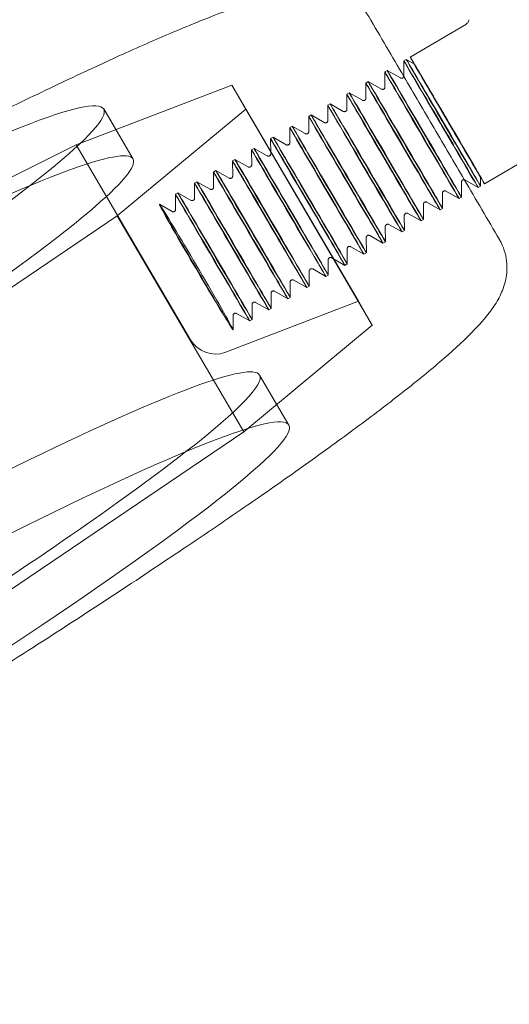
# Model space of a CAD drawing. Units: millimetres. Extents: x -4046 to 4044, y -3523 to 3523.
# Drawn here: x -137 to -97, y 316 to 396 of the extents above; entities that cross this region are included whole.
import ezdxf

# ---------------------------------------------------------------- set-up
doc = ezdxf.new("R2010")
doc.units = ezdxf.units.MM
doc.header["$LTSCALE"] = 20
doc.layers.add('2d', color=230, linetype='Continuous')

msp = doc.modelspace()

# ---------------------------------------------------------------- linework, layer by layer
at = {"layer": '2d', "lineweight": 0}
for p, q in [((-104.664, 393.021), (-100.125, 395.677)), ((-104.988, 392.831), (-105.182, 392.717)), ((-105.175, 391.48), (-105.182, 392.717)), ((-104.349, 392.467), (-104.988, 392.831)), ((-106.541, 391.922), (-106.736, 391.808)), ((-105.466, 391.309), (-106.541, 391.922)), ((-104.336, 392.46), (-104.349, 392.467)), ((-106.728, 390.571), (-106.736, 391.808)), ((-131.928, 385.85), (-119.228, 390.716)), ((-119.228, 390.716), (-108.898, 373.058)), ((-119.228, 390.716), (-118.095, 388.754)), ((-108.095, 391.013), (-108.289, 390.899)), ((-108.282, 389.661), (-108.289, 390.899)), ((-107.019, 390.4), (-108.095, 391.013)), ((-109.648, 390.103), (-109.843, 389.99)), ((-109.835, 388.752), (-109.843, 389.99)), ((-108.573, 389.491), (-109.648, 390.103)), ((-127.294, 384.687), (-129.687, 388.778)), ((-128.582, 380.055), (-118.095, 388.754)), ((-118.095, 388.754), (-107.765, 371.097)), ((-111.202, 389.194), (-111.396, 389.081)), ((-111.389, 387.843), (-111.396, 389.081)), ((-110.126, 388.582), (-111.202, 389.194)), ((-112.755, 388.285), (-112.95, 388.171)), ((-112.942, 386.934), (-112.95, 388.171)), ((-111.68, 387.673), (-112.755, 388.285)), ((-114.309, 387.376), (-114.503, 387.262)), ((-114.496, 386.025), (-114.503, 387.262)), ((-113.233, 386.763), (-114.309, 387.376)), ((-115.862, 386.467), (-116.057, 386.353)), ((-116.049, 385.115), (-116.057, 386.353)), ((-114.787, 385.854), (-115.862, 386.467)), ((-156.047, 373.818), (-131.928, 385.85)), ((-131.928, 385.85), (-122.606, 369.916)), ((-117.416, 385.557), (-117.61, 385.444)), ((-116.34, 384.945), (-117.416, 385.557)), ((-117.603, 384.206), (-117.61, 385.444)), ((-98.603, 382.664), (-94.063, 385.321)), ((-119.156, 383.297), (-119.164, 384.535)), ((-118.969, 384.648), (-119.163, 384.535)), ((-117.894, 384.036), (-118.969, 384.648)), ((-120.523, 383.739), (-120.717, 383.625)), ((-120.71, 382.388), (-120.717, 383.625)), ((-119.447, 383.127), (-120.523, 383.739)), ((-98.931, 383.225), (-98.931, 383.21)), ((-98.931, 383.21), (-98.926, 382.475)), ((-122.076, 382.83), (-122.27, 382.716)), ((-122.263, 381.479), (-122.27, 382.716)), ((-121.001, 382.217), (-122.076, 382.83)), ((-100.487, 382.803), (-100.48, 381.565)), ((-100.196, 382.973), (-99.121, 382.361)), ((-98.927, 382.474), (-99.121, 382.361)), ((-123.63, 381.921), (-123.824, 381.807)), ((-123.817, 380.569), (-123.824, 381.807)), ((-122.554, 381.308), (-123.63, 381.921)), ((-102.041, 381.894), (-102.033, 380.656)), ((-101.75, 382.064), (-100.674, 381.452)), ((-100.48, 381.565), (-100.674, 381.452)), ((-124.108, 380.399), (-125.138, 380.986)), ((-103.594, 380.984), (-103.587, 379.747)), ((-103.303, 381.155), (-102.228, 380.542)), ((-102.034, 380.656), (-102.228, 380.542)), ((-150.908, 364.917), (-128.582, 380.055)), ((-128.582, 380.055), (-118.252, 362.398)), ((-105.148, 380.075), (-105.14, 378.838)), ((-104.857, 380.246), (-103.781, 379.633)), ((-106.701, 379.166), (-106.694, 377.929)), ((-106.41, 379.336), (-105.335, 378.724)), ((-103.587, 379.747), (-103.781, 379.633)), ((-108.255, 378.257), (-108.247, 377.019)), ((-107.964, 378.427), (-106.888, 377.815)), ((-105.14, 378.838), (-105.335, 378.724)), ((-109.517, 377.518), (-108.442, 376.906)), ((-106.694, 377.928), (-106.888, 377.815)), ((-109.808, 377.348), (-109.801, 376.11)), ((-108.247, 377.019), (-108.442, 376.906)), ((-111.362, 376.438), (-111.354, 375.201)), ((-111.071, 376.609), (-109.995, 375.996)), ((-109.801, 376.11), (-109.995, 375.996)), ((-112.915, 375.529), (-112.908, 374.292)), ((-112.624, 375.7), (-111.549, 375.087)), ((-111.354, 375.201), (-111.549, 375.087)), ((-114.469, 374.62), (-114.461, 373.383)), ((-114.178, 374.79), (-113.102, 374.178)), ((-112.908, 374.292), (-113.102, 374.178)), ((-116.022, 373.711), (-116.015, 372.473)), ((-115.731, 373.881), (-114.656, 373.269)), ((-119.808, 368.879), (-108.898, 373.058)), ((-117.576, 372.802), (-117.568, 371.564)), ((-117.285, 372.972), (-116.209, 372.36)), ((-114.461, 373.382), (-114.656, 373.269)), ((-108.898, 373.058), (-107.765, 371.097)), ((-119.129, 371.892), (-119.122, 370.726)), ((-118.838, 372.063), (-117.763, 371.45)), ((-116.015, 372.473), (-116.209, 372.36)), ((-118.252, 362.398), (-107.765, 371.097)), ((-117.568, 371.564), (-117.763, 371.45)), ((-114.57, 362.939), (-116.964, 367.03)), ((-140.578, 347.26), (-118.252, 362.398))]:
    msp.add_line(p, q, dxfattribs=at)
at = {"layer": '2d', "lineweight": 0, "extrusion": (0, 0, -1)}
for centre, major_axis, ratio, start_param, end_param in [((-102.151, 387.539), (-3.031, 5.178), 0.002719, -1.506024, 0), ((-102.151, 387.539), (-3.031, 5.178), 0.002719, 0, 3.141593), ((-101.957, 387.653), (-3.031, 5.178), 0.002719, -1.506024, 0.004709), ((-101.957, 387.653), (-3.031, 5.178), 0.002719, 0.004709, 3.136884), ((-103.705, 386.63), (-3.031, 5.178), 0.002719, -1.506024, 4.777161), ((-103.511, 386.744), (-3.031, 5.178), 0.002719, -1.506024, 4.777161), ((-202.635, 346.102), (72.947, 42.676), 0.064727, -1.552515, 0.000357), ((-105.258, 385.721), (-3.031, 5.178), 0.002719, -1.506024, 4.777161), ((-105.064, 385.834), (-3.031, 5.178), 0.002719, -1.506024, 4.777161), ((-106.812, 384.812), (-3.031, 5.178), 0.002719, -1.506024, 4.777161), ((-106.618, 384.925), (-3.031, 5.178), 0.002719, -1.506024, 4.777161), ((-108.171, 384.016), (-3.031, 5.178), 0.002719, -1.506024, 4.777161), ((-108.365, 383.902), (-3.031, 5.178), 0.002719, -1.506024, 4.777161), ((-109.919, 382.993), (-3.031, 5.178), 0.002719, -1.506024, 4.777161), ((-109.725, 383.107), (-3.031, 5.178), 0.002719, -1.506024, 4.777161), ((-101.957, 387.653), (3.031, -5.178), 0.002719, -0.004709, 1.635569), ((-111.472, 382.084), (-3.031, 5.178), 0.002719, -6.218589, 0.064596), ((-111.278, 382.198), (-3.031, 5.178), 0.002719, -1.506024, 4.777161), ((-102.151, 387.539), (3.031, -5.178), 0.002719, 0, 1.635569), ((-200.241, 342.011), (72.947, 42.676), 0.064727, -1.395137, 0.000357), ((-113.026, 381.175), (-3.031, 5.178), 0.002719, -1.506024, 4.777161), ((-112.832, 381.288), (-3.031, 5.178), 0.002719, -1.506024, 4.777161), ((-114.579, 380.266), (-3.031, 5.178), 0.002719, -1.506024, 4.777161), ((-114.385, 380.379), (-3.031, 5.178), 0.002719, -1.506024, 4.777161), ((-200.241, 342.011), (72.947, 42.676), 0.064727, 0.000386, 1.39588), ((-116.133, 379.356), (-3.031, 5.178), 0.002719, -1.506024, 4.777161), ((-115.939, 379.47), (-3.031, 5.178), 0.002719, -1.506024, 4.777161), ((-117.492, 378.561), (-3.031, 5.178), 0.002719, -1.506024, 4.777161), ((-117.686, 378.447), (-3.031, 5.178), 0.002719, -1.506024, 4.777161), ((-119.24, 377.538), (-3.031, 5.178), 0.002719, -1.506024, 4.777161), ((-119.046, 377.652), (-3.031, 5.178), 0.002719, -1.506024, 4.777161), ((-122.132, 375.855), (3.009, -5.132), 0.014714, -3.493894, 0.481545), ((-120.793, 376.629), (-3.031, 5.178), 0.002719, -1.506024, 4.777161), ((-120.599, 376.742), (-3.031, 5.178), 0.002719, -1.506024, 4.777161), ((-122.153, 375.833), (-3.031, 5.178), 0.002719, -2.64112, -0.37128), ((-122.126, 375.849), (-3.035, 5.176), 0.014711, -2.641109, -0.371268), ((-187.518, 320.262), (72.947, 42.676), 0.064727, -1.552515, 0.000357)]:
    msp.add_ellipse(centre, major_axis=major_axis, ratio=ratio, start_param=start_param, end_param=end_param, dxfattribs=at)
at = {"layer": '2d', "lineweight": 0}
for centre, major_axis, ratio, start_param, end_param in [((-101.634, 387.842), (-3.031, 5.178), 0.002719, 0, 1.506024), ((-101.634, 387.842), (3.031, -5.178), 0.002719, 0, 3.141593), ((-101.634, 387.842), (2.703, -4.618), 0.002719, -4.777161, 1.506024), ((-202.635, 346.103), (72.947, 42.676), 0.064727, -1.553258, -0.000386), ((-101.634, 387.842), (3.031, -5.178), 0.002719, -1.635569, 0), ((-120.815, 370.602), (1.898, -0.933), 0.844455, -2.235584, -0.664788), ((-189.911, 324.354), (72.947, 42.676), 0.064727, -0.000357, 1.395137), ((-189.911, 324.354), (72.947, 42.676), 0.064727, -0.448116, -0.000386), ((-187.518, 320.263), (72.947, 42.676), 0.064727, -1.553258, -0.000386), ((-189.911, 324.354), (72.947, 42.676), 0.064727, -1.39588, -0.448116)]:
    msp.add_ellipse(centre, major_axis=major_axis, ratio=ratio, start_param=start_param, end_param=end_param, dxfattribs=at)
for points, knots in [([(-204.458, 352.292), (-201.837, 353.823), (-199.21, 355.346), (-193.979, 358.359), (-191.369, 359.853), (-186.189, 362.796), (-183.614, 364.25), (-178.524, 367.102), (-176.004, 368.504), (-171.042, 371.243), (-168.596, 372.583), (-163.8, 375.187), (-161.447, 376.455), (-156.854, 378.906), (-154.611, 380.091), (-150.255, 382.37), (-148.139, 383.464), (-144.054, 385.553), (-142.081, 386.548), (-138.294, 388.432), (-136.478, 389.321), (-133.018, 390.986), (-131.371, 391.762), (-128.259, 393.197), (-126.791, 393.856), (-124.043, 395.051), (-122.762, 395.588), (-120.383, 396.538), (-119.288, 396.951), (-117.263, 397.655), (-116.338, 397.943), (-114.574, 398.399), (-113.76, 398.567), (-111.969, 398.67), (-110.818, 398.73), (-108.907, 397.439), (-108.406, 396.934), (-108.055, 396.335)], [0, 0, 0, 0, 9.1069, 9.1069, 18.20804, 18.20804, 27.309821, 27.309821, 36.412833, 36.412833, 45.517789, 45.517789, 54.625597, 54.625597, 63.73748, 63.73748, 72.855176, 72.855176, 81.981276, 81.981276, 91.119851, 91.119851, 100.27767, 100.27767, 109.466804, 109.466804, 118.710736, 118.710736, 128.060923, 128.060923, 137.651465, 137.651465, 147.936882, 147.936882, 158.313297, 158.313297, 162.068986, 162.068986, 162.068986, 162.068986]), ([(-99.879, 396.074), (-99.88, 396.061), (-99.881, 396.045), (-99.887, 396.009), (-99.892, 395.989), (-99.906, 395.94), (-99.916, 395.912), (-99.949, 395.849), (-99.971, 395.813), (-100.035, 395.742), (-100.076, 395.706), (-100.125, 395.677)], [37.34638858, 37.34638858, 37.34638858, 37.34638858, 37.36374748, 37.36374748, 37.38110638, 37.38110638, 37.39846529, 37.39846529, 37.41582419, 37.41582419, 37.43318309, 37.43318309, 37.43318309, 37.43318309]), ([(-105.182, 391.427), (-105.184, 391.419), (-105.187, 391.41), (-105.2, 391.381), (-105.214, 391.358), (-105.25, 391.323), (-105.269, 391.31), (-105.308, 391.293), (-105.327, 391.288), (-105.366, 391.283), (-105.384, 391.284), (-105.419, 391.289), (-105.433, 391.294), (-105.453, 391.303), (-105.46, 391.306), (-105.466, 391.309)], [1.568141599, 1.568141599, 1.568141599, 1.568141599, 1.568846775, 1.568846775, 1.570156544, 1.570156544, 1.571076616, 1.571076616, 1.57195791, 1.57195791, 1.572987632, 1.572987632, 1.574408146, 1.574408146, 1.575505022, 1.575505022, 1.575505022, 1.575505022]), ([(-105.175, 391.48), (-105.175, 391.469), (-105.175, 391.454), (-105.181, 391.431), (-105.181, 391.429), (-105.182, 391.427)], [1.566087631, 1.566087631, 1.566087631, 1.566087631, 1.567971109, 1.567971109, 1.568141599, 1.568141599, 1.568141599, 1.568141599]), ([(-105.182, 391.428), (-104.359, 390.023), (-103.537, 388.619), (-101.893, 385.811), (-101.071, 384.407), (-100.249, 383.003)], [-15.479702, -15.479702, -15.479702, -15.479702, -10.588026, -10.588026, -5.697154, -5.697154, -5.697154, -5.697154]), ([(-106.728, 390.571), (-106.728, 390.559), (-106.729, 390.545), (-106.736, 390.514), (-106.74, 390.503), (-106.754, 390.471), (-106.767, 390.449), (-106.804, 390.414), (-106.823, 390.401), (-106.861, 390.384), (-106.881, 390.379), (-106.919, 390.374), (-106.937, 390.375), (-106.972, 390.38), (-106.987, 390.385), (-107.007, 390.393), (-107.014, 390.397), (-107.019, 390.4)], [1.566087631, 1.566087631, 1.566087631, 1.566087631, 1.567971109, 1.567971109, 1.568846775, 1.568846775, 1.570156544, 1.570156544, 1.571076616, 1.571076616, 1.57195791, 1.57195791, 1.572987632, 1.572987632, 1.574408146, 1.574408146, 1.575505022, 1.575505022, 1.575505022, 1.575505022]), ([(-108.282, 389.661), (-108.282, 389.65), (-108.282, 389.636), (-108.29, 389.605), (-108.293, 389.594), (-108.307, 389.562), (-108.321, 389.54), (-108.357, 389.505), (-108.376, 389.492), (-108.415, 389.474), (-108.434, 389.469), (-108.473, 389.464), (-108.491, 389.466), (-108.526, 389.471), (-108.54, 389.476), (-108.56, 389.484), (-108.567, 389.488), (-108.573, 389.491)], [1.566087631, 1.566087631, 1.566087631, 1.566087631, 1.567971109, 1.567971109, 1.568846775, 1.568846775, 1.570156544, 1.570156544, 1.571076616, 1.571076616, 1.57195791, 1.57195791, 1.572987632, 1.572987632, 1.574408146, 1.574408146, 1.575505022, 1.575505022, 1.575505022, 1.575505022]), ([(-109.835, 388.752), (-109.835, 388.741), (-109.836, 388.727), (-109.843, 388.696), (-109.846, 388.685), (-109.861, 388.653), (-109.874, 388.63), (-109.911, 388.596), (-109.93, 388.583), (-109.968, 388.565), (-109.988, 388.56), (-110.026, 388.555), (-110.044, 388.556), (-110.079, 388.562), (-110.094, 388.567), (-110.114, 388.575), (-110.121, 388.579), (-110.126, 388.582)], [1.566087631, 1.566087631, 1.566087631, 1.566087631, 1.567971109, 1.567971109, 1.568846775, 1.568846775, 1.570156544, 1.570156544, 1.571076616, 1.571076616, 1.57195791, 1.57195791, 1.572987632, 1.572987632, 1.574408146, 1.574408146, 1.575505022, 1.575505022, 1.575505022, 1.575505022]), ([(-111.389, 387.843), (-111.389, 387.832), (-111.389, 387.817), (-111.397, 387.787), (-111.4, 387.775), (-111.414, 387.744), (-111.428, 387.721), (-111.464, 387.686), (-111.483, 387.674), (-111.522, 387.656), (-111.541, 387.651), (-111.58, 387.646), (-111.598, 387.647), (-111.633, 387.652), (-111.647, 387.658), (-111.667, 387.666), (-111.674, 387.669), (-111.68, 387.673)], [1.566087631, 1.566087631, 1.566087631, 1.566087631, 1.567971109, 1.567971109, 1.568846775, 1.568846775, 1.570156544, 1.570156544, 1.571076616, 1.571076616, 1.57195791, 1.57195791, 1.572987632, 1.572987632, 1.574408146, 1.574408146, 1.575505022, 1.575505022, 1.575505022, 1.575505022]), ([(-112.942, 386.934), (-112.942, 386.923), (-112.943, 386.908), (-112.95, 386.877), (-112.953, 386.866), (-112.967, 386.835), (-112.981, 386.812), (-113.018, 386.777), (-113.037, 386.764), (-113.075, 386.747), (-113.095, 386.742), (-113.133, 386.737), (-113.151, 386.738), (-113.186, 386.743), (-113.201, 386.748), (-113.221, 386.757), (-113.228, 386.76), (-113.233, 386.763)], [1.566087631, 1.566087631, 1.566087631, 1.566087631, 1.567971109, 1.567971109, 1.568846775, 1.568846775, 1.570156544, 1.570156544, 1.571076616, 1.571076616, 1.57195791, 1.57195791, 1.572987632, 1.572987632, 1.574408146, 1.574408146, 1.575505022, 1.575505022, 1.575505022, 1.575505022]), ([(-114.496, 386.025), (-114.496, 386.013), (-114.496, 385.999), (-114.503, 385.968), (-114.507, 385.957), (-114.521, 385.925), (-114.535, 385.903), (-114.571, 385.868), (-114.59, 385.855), (-114.629, 385.838), (-114.648, 385.833), (-114.687, 385.828), (-114.705, 385.829), (-114.74, 385.834), (-114.754, 385.839), (-114.774, 385.847), (-114.781, 385.851), (-114.787, 385.854)], [1.566087631, 1.566087631, 1.566087631, 1.566087631, 1.567971109, 1.567971109, 1.568846775, 1.568846775, 1.570156544, 1.570156544, 1.571076616, 1.571076616, 1.57195791, 1.57195791, 1.572987632, 1.572987632, 1.574408146, 1.574408146, 1.575505022, 1.575505022, 1.575505022, 1.575505022]), ([(-116.049, 385.115), (-116.049, 385.104), (-116.05, 385.09), (-116.057, 385.059), (-116.06, 385.048), (-116.074, 385.016), (-116.088, 384.994), (-116.125, 384.959), (-116.144, 384.946), (-116.182, 384.928), (-116.202, 384.923), (-116.24, 384.918), (-116.258, 384.919), (-116.293, 384.925), (-116.308, 384.93), (-116.328, 384.938), (-116.335, 384.942), (-116.34, 384.945)], [1.566087631, 1.566087631, 1.566087631, 1.566087631, 1.567971109, 1.567971109, 1.568846775, 1.568846775, 1.570156544, 1.570156544, 1.571076616, 1.571076616, 1.57195791, 1.57195791, 1.572987632, 1.572987632, 1.574408146, 1.574408146, 1.575505022, 1.575505022, 1.575505022, 1.575505022]), ([(-117.603, 384.206), (-117.603, 384.195), (-117.603, 384.181), (-117.61, 384.15), (-117.614, 384.138), (-117.628, 384.107), (-117.642, 384.084), (-117.678, 384.05), (-117.697, 384.037), (-117.736, 384.019), (-117.755, 384.014), (-117.794, 384.009), (-117.812, 384.01), (-117.847, 384.016), (-117.861, 384.021), (-117.881, 384.029), (-117.888, 384.033), (-117.894, 384.036)], [1.566087631, 1.566087631, 1.566087631, 1.566087631, 1.567971109, 1.567971109, 1.568846775, 1.568846775, 1.570156544, 1.570156544, 1.571076616, 1.571076616, 1.57195791, 1.57195791, 1.572987632, 1.572987632, 1.574408146, 1.574408146, 1.575505022, 1.575505022, 1.575505022, 1.575505022]), ([(-119.156, 383.297), (-119.156, 383.286), (-119.157, 383.271), (-119.164, 383.241), (-119.167, 383.229), (-119.181, 383.198), (-119.195, 383.175), (-119.232, 383.14), (-119.251, 383.128), (-119.289, 383.11), (-119.309, 383.105), (-119.347, 383.1), (-119.365, 383.101), (-119.4, 383.106), (-119.415, 383.111), (-119.435, 383.12), (-119.442, 383.123), (-119.447, 383.127)], [1.566087631, 1.566087631, 1.566087631, 1.566087631, 1.567971109, 1.567971109, 1.568846775, 1.568846775, 1.570156544, 1.570156544, 1.571076616, 1.571076616, 1.57195791, 1.57195791, 1.572987632, 1.572987632, 1.574408146, 1.574408146, 1.575505022, 1.575505022, 1.575505022, 1.575505022]), ([(-120.71, 382.388), (-120.71, 382.377), (-120.71, 382.362), (-120.717, 382.331), (-120.721, 382.32), (-120.735, 382.289), (-120.749, 382.266), (-120.785, 382.231), (-120.804, 382.218), (-120.843, 382.201), (-120.862, 382.196), (-120.901, 382.191), (-120.919, 382.192), (-120.954, 382.197), (-120.968, 382.202), (-120.988, 382.211), (-120.995, 382.214), (-121.001, 382.217)], [1.566087631, 1.566087631, 1.566087631, 1.566087631, 1.567971109, 1.567971109, 1.568846775, 1.568846775, 1.570156544, 1.570156544, 1.571076616, 1.571076616, 1.57195791, 1.57195791, 1.572987632, 1.572987632, 1.574408146, 1.574408146, 1.575505022, 1.575505022, 1.575505022, 1.575505022]), ([(-100.487, 382.803), (-100.487, 382.814), (-100.487, 382.829), (-100.48, 382.859), (-100.476, 382.871), (-100.462, 382.902), (-100.448, 382.925), (-100.412, 382.959), (-100.393, 382.972), (-100.354, 382.99), (-100.335, 382.995), (-100.296, 383), (-100.278, 382.999), (-100.256, 382.995), (-100.249, 382.994), (-100.242, 382.992)], [4.707680285, 4.707680285, 4.707680285, 4.707680285, 4.709563763, 4.709563763, 4.710439429, 4.710439429, 4.711749198, 4.711749198, 4.712669269, 4.712669269, 4.713550563, 4.713550563, 4.714580285, 4.714580285, 4.715132769, 4.715132769, 4.715132769, 4.715132769]), ([(-100.242, 382.992), (-100.232, 382.99), (-100.224, 382.987), (-100.209, 382.98), (-100.202, 382.976), (-100.196, 382.973)], [4.715132769, 4.715132769, 4.715132769, 4.715132769, 4.7160008, 4.7160008, 4.717097676, 4.717097676, 4.717097676, 4.717097676]), ([(-122.263, 381.479), (-122.263, 381.467), (-122.264, 381.453), (-122.271, 381.422), (-122.274, 381.411), (-122.288, 381.379), (-122.302, 381.357), (-122.339, 381.322), (-122.358, 381.309), (-122.396, 381.292), (-122.416, 381.287), (-122.454, 381.282), (-122.472, 381.283), (-122.507, 381.288), (-122.522, 381.293), (-122.542, 381.301), (-122.549, 381.305), (-122.554, 381.308)], [1.566087631, 1.566087631, 1.566087631, 1.566087631, 1.567971109, 1.567971109, 1.568846775, 1.568846775, 1.570156544, 1.570156544, 1.571076616, 1.571076616, 1.57195791, 1.57195791, 1.572987632, 1.572987632, 1.574408146, 1.574408146, 1.575505022, 1.575505022, 1.575505022, 1.575505022]), ([(-102.041, 381.894), (-102.041, 381.905), (-102.04, 381.919), (-102.033, 381.95), (-102.03, 381.961), (-102.016, 381.993), (-102.002, 382.015), (-101.965, 382.05), (-101.946, 382.063), (-101.908, 382.081), (-101.888, 382.086), (-101.85, 382.091), (-101.832, 382.09), (-101.797, 382.084), (-101.782, 382.079), (-101.762, 382.071), (-101.755, 382.067), (-101.75, 382.064)], [4.707680285, 4.707680285, 4.707680285, 4.707680285, 4.709563763, 4.709563763, 4.710439429, 4.710439429, 4.711749198, 4.711749198, 4.712669269, 4.712669269, 4.713550563, 4.713550563, 4.714580285, 4.714580285, 4.7160008, 4.7160008, 4.717097676, 4.717097676, 4.717097676, 4.717097676]), ([(-103.594, 380.984), (-103.594, 380.996), (-103.594, 381.01), (-103.587, 381.041), (-103.583, 381.052), (-103.569, 381.084), (-103.555, 381.106), (-103.519, 381.141), (-103.5, 381.154), (-103.461, 381.171), (-103.442, 381.177), (-103.403, 381.181), (-103.385, 381.18), (-103.35, 381.175), (-103.336, 381.17), (-103.316, 381.162), (-103.309, 381.158), (-103.303, 381.155)], [4.707680285, 4.707680285, 4.707680285, 4.707680285, 4.709563763, 4.709563763, 4.710439429, 4.710439429, 4.711749198, 4.711749198, 4.712669269, 4.712669269, 4.713550563, 4.713550563, 4.714580285, 4.714580285, 4.7160008, 4.7160008, 4.717097676, 4.717097676, 4.717097676, 4.717097676]), ([(-123.817, 380.569), (-123.817, 380.558), (-123.817, 380.544), (-123.824, 380.513), (-123.828, 380.502), (-123.842, 380.47), (-123.856, 380.448), (-123.892, 380.413), (-123.911, 380.4), (-123.95, 380.382), (-123.969, 380.377), (-124.008, 380.372), (-124.026, 380.373), (-124.061, 380.379), (-124.075, 380.384), (-124.095, 380.392), (-124.102, 380.396), (-124.108, 380.399)], [1.566087631, 1.566087631, 1.566087631, 1.566087631, 1.567971109, 1.567971109, 1.568846775, 1.568846775, 1.570156544, 1.570156544, 1.571076616, 1.571076616, 1.57195791, 1.57195791, 1.572987632, 1.572987632, 1.574408146, 1.574408146, 1.575505022, 1.575505022, 1.575505022, 1.575505022]), ([(-105.148, 380.075), (-105.148, 380.086), (-105.147, 380.101), (-105.14, 380.132), (-105.137, 380.143), (-105.123, 380.174), (-105.109, 380.197), (-105.072, 380.232), (-105.053, 380.245), (-105.015, 380.262), (-104.995, 380.267), (-104.957, 380.272), (-104.939, 380.271), (-104.904, 380.266), (-104.889, 380.261), (-104.869, 380.252), (-104.862, 380.249), (-104.857, 380.246)], [4.707680285, 4.707680285, 4.707680285, 4.707680285, 4.709563763, 4.709563763, 4.710439429, 4.710439429, 4.711749198, 4.711749198, 4.712669269, 4.712669269, 4.713550563, 4.713550563, 4.714580285, 4.714580285, 4.7160008, 4.7160008, 4.717097676, 4.717097676, 4.717097676, 4.717097676]), ([(-106.701, 379.166), (-106.701, 379.177), (-106.701, 379.192), (-106.693, 379.223), (-106.69, 379.234), (-106.676, 379.265), (-106.662, 379.288), (-106.626, 379.323), (-106.607, 379.335), (-106.568, 379.353), (-106.549, 379.358), (-106.51, 379.363), (-106.492, 379.362), (-106.457, 379.357), (-106.443, 379.352), (-106.423, 379.343), (-106.416, 379.34), (-106.41, 379.336)], [4.707680285, 4.707680285, 4.707680285, 4.707680285, 4.709563763, 4.709563763, 4.710439429, 4.710439429, 4.711749198, 4.711749198, 4.712669269, 4.712669269, 4.713550563, 4.713550563, 4.714580285, 4.714580285, 4.7160008, 4.7160008, 4.717097676, 4.717097676, 4.717097676, 4.717097676]), ([(-108.255, 378.257), (-108.255, 378.268), (-108.254, 378.283), (-108.247, 378.313), (-108.244, 378.325), (-108.229, 378.356), (-108.216, 378.379), (-108.179, 378.413), (-108.16, 378.426), (-108.122, 378.444), (-108.102, 378.449), (-108.064, 378.454), (-108.046, 378.453), (-108.011, 378.448), (-107.996, 378.442), (-107.976, 378.434), (-107.969, 378.43), (-107.964, 378.427)], [4.707680285, 4.707680285, 4.707680285, 4.707680285, 4.709563763, 4.709563763, 4.710439429, 4.710439429, 4.711749198, 4.711749198, 4.712669269, 4.712669269, 4.713550563, 4.713550563, 4.714580285, 4.714580285, 4.7160008, 4.7160008, 4.717097676, 4.717097676, 4.717097676, 4.717097676]), ([(-97.364, 378.076), (-97.048, 377.529), (-96.86, 376.914), (-96.732, 375.8), (-96.776, 375.297), (-96.957, 374.396), (-97.103, 374.006), (-97.46, 373.225), (-97.683, 372.862), (-98.286, 371.99), (-98.69, 371.511), (-99.823, 370.287), (-100.619, 369.529), (-102.445, 367.914), (-103.456, 367.07), (-105.651, 365.316), (-106.815, 364.416), (-109.329, 362.526), (-110.676, 361.537), (-113.551, 359.468), (-115.081, 358.387), (-118.314, 356.138), (-120.02, 354.969), (-123.594, 352.55), (-125.465, 351.299), (-129.356, 348.726), (-131.38, 347.402), (-135.561, 344.692), (-137.722, 343.304), (-142.161, 340.477), (-144.444, 339.035), (-149.11, 336.112), (-151.497, 334.628), (-156.353, 331.63), (-158.827, 330.114), (-163.837, 327.065), (-166.378, 325.529), (-171.503, 322.452), (-174.092, 320.907), (-178.814, 318.109), (-180.946, 316.852), (-183.081, 315.601)], [0, 0, 0, 0, 3.413, 3.413, 6.748184, 6.748184, 10.483192, 10.483192, 15.352525, 15.352525, 22.944545, 22.944545, 34.05675, 34.05675, 44.454613, 44.454613, 54.027785, 54.027785, 63.359742, 63.359742, 72.593047, 72.593047, 81.775991, 81.775991, 90.930083, 90.930083, 100.066353, 100.066353, 109.191014, 109.191014, 118.307823, 118.307823, 127.419188, 127.419188, 136.526735, 136.526735, 145.631619, 145.631619, 154.734705, 154.734705, 162.159559, 162.159559, 162.159559, 162.159559]), ([(-109.808, 377.348), (-109.808, 377.359), (-109.808, 377.373), (-109.8, 377.404), (-109.797, 377.415), (-109.783, 377.447), (-109.769, 377.469), (-109.733, 377.504), (-109.714, 377.517), (-109.675, 377.535), (-109.656, 377.54), (-109.617, 377.545), (-109.599, 377.544), (-109.564, 377.538), (-109.55, 377.533), (-109.53, 377.525), (-109.523, 377.521), (-109.517, 377.518)], [4.707680285, 4.707680285, 4.707680285, 4.707680285, 4.709563763, 4.709563763, 4.710439429, 4.710439429, 4.711749198, 4.711749198, 4.712669269, 4.712669269, 4.713550563, 4.713550563, 4.714580285, 4.714580285, 4.7160008, 4.7160008, 4.717097676, 4.717097676, 4.717097676, 4.717097676]), ([(-111.362, 376.438), (-111.362, 376.45), (-111.361, 376.464), (-111.354, 376.495), (-111.351, 376.506), (-111.336, 376.538), (-111.323, 376.56), (-111.286, 376.595), (-111.267, 376.608), (-111.229, 376.625), (-111.209, 376.631), (-111.171, 376.635), (-111.153, 376.634), (-111.118, 376.629), (-111.103, 376.624), (-111.083, 376.616), (-111.076, 376.612), (-111.071, 376.609)], [4.707680285, 4.707680285, 4.707680285, 4.707680285, 4.709563763, 4.709563763, 4.710439429, 4.710439429, 4.711749198, 4.711749198, 4.712669269, 4.712669269, 4.713550563, 4.713550563, 4.714580285, 4.714580285, 4.7160008, 4.7160008, 4.717097676, 4.717097676, 4.717097676, 4.717097676]), ([(-112.915, 375.529), (-112.915, 375.54), (-112.915, 375.555), (-112.907, 375.586), (-112.904, 375.597), (-112.89, 375.628), (-112.876, 375.651), (-112.84, 375.686), (-112.821, 375.699), (-112.782, 375.716), (-112.763, 375.721), (-112.724, 375.726), (-112.706, 375.725), (-112.671, 375.72), (-112.657, 375.715), (-112.637, 375.706), (-112.63, 375.703), (-112.624, 375.7)], [4.707680285, 4.707680285, 4.707680285, 4.707680285, 4.709563763, 4.709563763, 4.710439429, 4.710439429, 4.711749198, 4.711749198, 4.712669269, 4.712669269, 4.713550563, 4.713550563, 4.714580285, 4.714580285, 4.7160008, 4.7160008, 4.717097676, 4.717097676, 4.717097676, 4.717097676]), ([(-114.469, 374.62), (-114.469, 374.631), (-114.468, 374.646), (-114.461, 374.677), (-114.457, 374.688), (-114.443, 374.719), (-114.43, 374.742), (-114.393, 374.777), (-114.374, 374.789), (-114.336, 374.807), (-114.316, 374.812), (-114.278, 374.817), (-114.26, 374.816), (-114.225, 374.811), (-114.21, 374.806), (-114.19, 374.797), (-114.183, 374.794), (-114.178, 374.79)], [4.707680285, 4.707680285, 4.707680285, 4.707680285, 4.709563763, 4.709563763, 4.710439429, 4.710439429, 4.711749198, 4.711749198, 4.712669269, 4.712669269, 4.713550563, 4.713550563, 4.714580285, 4.714580285, 4.7160008, 4.7160008, 4.717097676, 4.717097676, 4.717097676, 4.717097676]), ([(-116.022, 373.711), (-116.022, 373.722), (-116.022, 373.737), (-116.014, 373.767), (-116.011, 373.779), (-115.997, 373.81), (-115.983, 373.833), (-115.947, 373.867), (-115.928, 373.88), (-115.889, 373.898), (-115.869, 373.903), (-115.831, 373.908), (-115.813, 373.907), (-115.778, 373.902), (-115.764, 373.896), (-115.744, 373.888), (-115.737, 373.884), (-115.731, 373.881)], [4.707680285, 4.707680285, 4.707680285, 4.707680285, 4.709563763, 4.709563763, 4.710439429, 4.710439429, 4.711749198, 4.711749198, 4.712669269, 4.712669269, 4.713550563, 4.713550563, 4.714580285, 4.714580285, 4.7160008, 4.7160008, 4.717097676, 4.717097676, 4.717097676, 4.717097676]), ([(-117.576, 372.802), (-117.576, 372.813), (-117.575, 372.827), (-117.568, 372.858), (-117.564, 372.869), (-117.55, 372.901), (-117.537, 372.923), (-117.5, 372.958), (-117.481, 372.971), (-117.443, 372.989), (-117.423, 372.994), (-117.385, 372.999), (-117.367, 372.998), (-117.332, 372.992), (-117.317, 372.987), (-117.297, 372.979), (-117.29, 372.975), (-117.285, 372.972)], [4.707680285, 4.707680285, 4.707680285, 4.707680285, 4.709563763, 4.709563763, 4.710439429, 4.710439429, 4.711749198, 4.711749198, 4.712669269, 4.712669269, 4.713550563, 4.713550563, 4.714580285, 4.714580285, 4.7160008, 4.7160008, 4.717097676, 4.717097676, 4.717097676, 4.717097676]), ([(-119.129, 371.892), (-119.129, 371.904), (-119.129, 371.918), (-119.121, 371.949), (-119.118, 371.96), (-119.104, 371.992), (-119.09, 372.014), (-119.054, 372.049), (-119.035, 372.062), (-118.996, 372.079), (-118.976, 372.085), (-118.938, 372.089), (-118.92, 372.088), (-118.885, 372.083), (-118.871, 372.078), (-118.851, 372.07), (-118.844, 372.066), (-118.838, 372.063)], [4.707680285, 4.707680285, 4.707680285, 4.707680285, 4.709563763, 4.709563763, 4.710439429, 4.710439429, 4.711749198, 4.711749198, 4.712669269, 4.712669269, 4.713550563, 4.713550563, 4.714580285, 4.714580285, 4.7160008, 4.7160008, 4.717097676, 4.717097676, 4.717097676, 4.717097676])]:
    msp.add_open_spline(points, degree=3, knots=knots, dxfattribs=at)
for points in [[(-108.054, 396.333), (-107.096, 394.698), (-106.139, 393.063), (-105.182, 391.428)], [(-100.249, 383.003), (-99.292, 381.37), (-98.336, 379.736), (-97.379, 378.102)], [(-97.379, 378.102), (-97.378, 378.1), (-97.377, 378.099), (-97.376, 378.097)], [(-97.376, 378.097), (-97.372, 378.09), (-97.368, 378.083), (-97.364, 378.076)]]:
    msp.add_open_spline(points, degree=3, dxfattribs=at)

doc.saveas('drawing.dxf')
